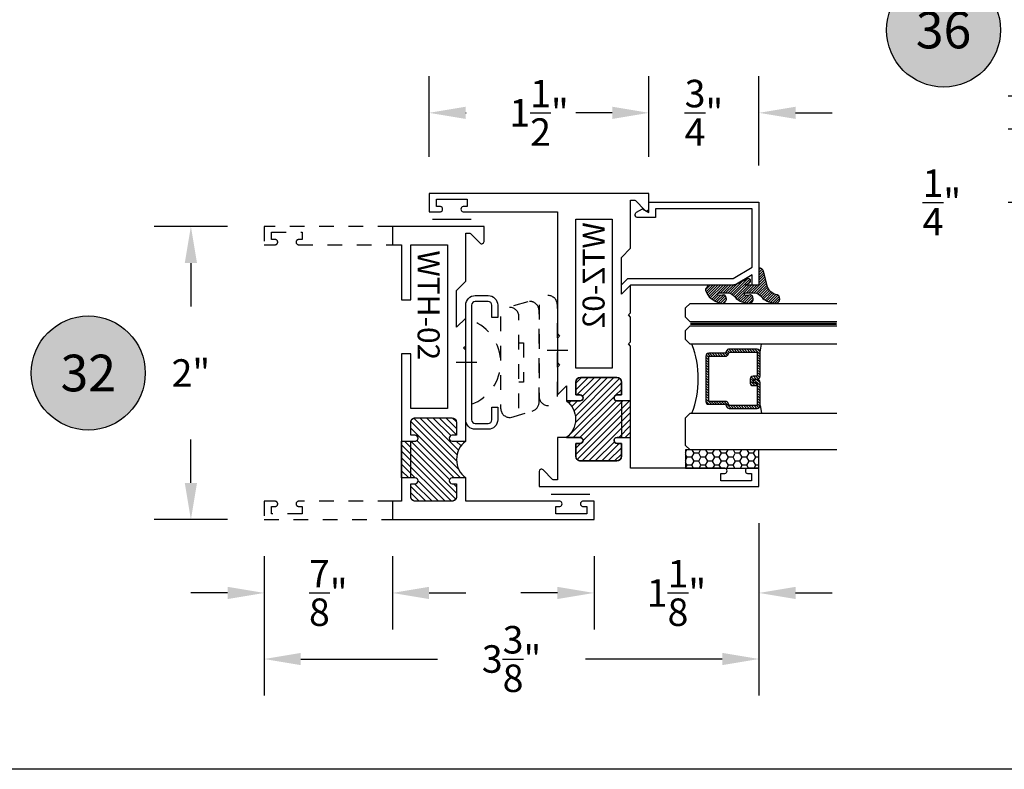
# Model space of a CAD drawing. Units: inches. Extents: x -0.4 to 92, y -43.3 to 43.3.
# Drawn here: x 56.9 to 63.6, y -43.3 to -38.2 of the extents above; entities that cross this region are included whole.
import ezdxf
from ezdxf.enums import TextEntityAlignment as Align

# ---------------------------------------------------------------- set-up
doc = ezdxf.new("R2010")
doc.units = ezdxf.units.IN
doc.header["$LTSCALE"] = 0.5
doc.header["$MEASUREMENT"] = 0
doc.linetypes.add('HIDDEN2', pattern=[0.1875, 0.125, -0.0625])
for name, color, linetype in [('Arcadia-Dim', 4, 'Continuous'), ('Arcadia-Hidden', 1, 'HIDDEN2'), ('Arcadia-Profile', 5, 'Continuous'), ('Arcadia-Shade', 8, 'Continuous'), ('Arcadia-Text', 3, 'Continuous')]:
    doc.layers.add(name, color=color, linetype=linetype)
doc.layers.add('Arcadia-Mview', color=6, linetype='Continuous', plot=False)
doc.styles.get("Standard").update_dxf_attribs({"font": 'ARIALN.TTF'})
doc.dimstyles.get("Standard").update_dxf_attribs({"dimscale": 0, "dimtxt": 0.046875, "dimasz": 0.0625, "dimexe": 0.0625, "dimexo": 0.0625, "dimgap": 0.09, "dimtad": 0, "dimtih": 1, "dimtoh": 1, "dimdec": 4, "dimzin": 0, "dimdsep": 46, "dimlunit": 4, "dimtxsty": 'Standard', "dimcen": 0.046875, "dimadec": 0, "dimazin": 0, "dimtfac": 1, "dimtdec": 4, "dimtofl": 0, "dimtmove": 0, "dimatfit": 3, "dimfxl": 1, "dimtolj": 1, "dimtzin": 0, "dimarcsym": 0})

# ---------------------------------------------------------------- blocks, each defined once
blk = doc.blocks.new('ANDERBERG')
at = {"layer": 'Arcadia-Hidden', "lineweight": -3, "ltscale": 0.75}
for points in [[(0.01564158251188275, -0.4643060377184574), (0.6406415825118827, -0.4643060377184574, 0.9999999999999999), (0.6406415825118845, -0.3393060377184574), (0.01564158251188452, -0.3393060377184574, 0.9999999999999999)], [(0.09664158251188049, -0.7262120739729339), (0.7216415825118787, -0.7262120739729339, 0.9999999999999999), (0.7216415825118787, -0.6012120739729339), (0.09664158251188049, -0.6012120739729339, 0.9999999999999999)]]:
    blk.add_lwpolyline(points, format="xyb", close=True, dxfattribs=at)
blk.add_lwpolyline([(0.7836370037828289, -0.6557863095657934), (0.7409318328910963, -0.5110122435208586, 0.342957756836631), (0.6808477263483379, -0.4643060377184574), (0.05518886069892481, -0.4643060377184574, 0.4901225072910328), (-0.00485196161878676, -0.5417688853026794), (0.03814418868313751, -0.6857190027737685)], format="xyb", dxfattribs=at)
blk.add_lwpolyline([(0.2754480654463478, -0.6012120739729339), (0.2754480654463478, -0.5711825977802887), (0.5428350995774096, -0.5711825977802887), (0.5428350995774096, -0.6012120739729339)], dxfattribs=at)
blk.add_arc((0.4091415825118823, -1.030727089323472), 0.3045150153505384, 20.45534100600338, 159.5446589939966, dxfattribs=at)
at = {"layer": 'Arcadia-Profile', "lineweight": -3}
for p, q in [((0.3281415825118845, -0.2687859233289291), (0.3281415825118845, -0.4098261521079865)), ((0.409141582511884, -0.8877510085224953), (0.409141582511884, -1.028791237301553))]:
    blk.add_line(p, q, dxfattribs=at)
at = {"layer": 'Arcadia-Profile', "lineweight": -3, "ltscale": 0.75}
blk.add_lwpolyline([(0.8001415825118823, -0.7463060377184574, -0.4142135623731018), (0.8651415825118836, -0.8113060377184587), (0.8651415825118871, -0.8993060377184596, -0.414213562373087), (0.8001415825118858, -0.9643060377184574), (0.01814158251188402, -0.9643060377184574, -0.4142135623731007), (-0.04685841748811548, -0.8993060377184561), (-0.0468584174881137, -0.8113060377184551, -0.4142135623730968), (0.0181415825118858, -0.7463060377184574), (0.1031415825118849, -0.7463060377184609), (0.1031415825118849, -0.7863060377184565), (0.01814158251188047, -0.7863060377184565, 0.4142135623730883), (-0.006858417488119883, -0.8113060377184551), (-0.006858417488118107, -0.8993060377184561, 0.4142135623730953), (0.01814158251188225, -0.9243060377184582), (0.8001415825118787, -0.9243060377184582, 0.414213562373086), (0.8251415825118773, -0.8993060377184561), (0.8251415825118773, -0.8113060377184622, 0.4142135623731065), (0.8001415825118787, -0.7863060377184601), (0.7151415825118814, -0.7863060377184565), (0.7151415825118832, -0.7463060377184538)], format="xyb", close=True, dxfattribs=at)
blk = doc.blocks.new('*D220')
at = {"layer": 'Arcadia-Dim', "color": 0, "lineweight": -2, "transparency": 16777216}
for p, q in [((58.33278527199494, -39.61555183364568), (57.83278527199484, -39.61555183364568)), ((58.08278527199484, -39.86555183364568), (58.08278527199484, -40.16141813651063)), ((58.08278527199484, -41.36555183364568), (58.08278527199484, -41.06968553078075)), ((58.33278527199494, -41.61555183364568), (57.83278527199484, -41.61555183364568))]:
    blk.add_line(p, q, dxfattribs=at)
at = {"layer": 'Arcadia-Dim', "color": 0, "lineweight": -3, "transparency": 16777216}
for points in [[(58.04111860532818, -39.86555183364568), (58.12445193866151, -39.86555183364568), (58.08278527199484, -39.61555183364568)], [(58.04111860532818, -41.36555183364568), (58.12445193866151, -41.36555183364568), (58.08278527199484, -41.61555183364568)]]:
    blk.add_solid(points, dxfattribs=at)
at = {"layer": 'Defpoints', "color": 0, "lineweight": -3, "transparency": 16777216}
for p in [(58.58278527199494, -39.61555183364568), (58.08278527199484, -41.61555183364568), (58.58278527199494, -41.61555183364568)]:
    blk.add_point(p, dxfattribs=at)
at = {"layer": 'Arcadia-Dim', "color": 0, "transparency": 16777216, "insert": (58.08278527199485, -40.61555183364568), "char_height": 0.1875, "attachment_point": 5}
blk.add_mtext('\\A1;2"', dxfattribs=at)
blk = doc.blocks.new('Keynote')
at = {"layer": 'Arcadia-Shade', "lineweight": -3}
h = blk.add_hatch(color=256, dxfattribs=at)
h.dxf.hatch_style = 1
edge = h.paths.add_edge_path()
edge.add_arc((0, 0), 0.09720000000000002, 0, 360)
at = {"layer": 'Defpoints', "lineweight": -3}
blk.add_circle((0, 0), 0.09720000000000002, dxfattribs=at)
at = {"layer": 'Arcadia-Text'}
blk.add_attdef('KEYNOTE_BUBBLE', text='', height=0.0625, dxfattribs=at).set_placement((0, 0), align=Align.MIDDLE_CENTER)
blk = doc.blocks.new('*D280')
at = {"layer": 'Arcadia-Dim', "color": 0, "lineweight": -2, "transparency": 16777216}
for p, q in [((61.95778527199471, -41.64055183364555), (61.95778527199471, -42.81611116034038)), ((58.58278527199494, -41.86555183364568), (58.58278527199494, -42.81611116034038)), ((58.83278527199494, -42.56611116034038), (59.76588725016672, -42.56611116034038)), ((61.70778527199471, -42.56611116034038), (60.77468329382292, -42.56611116034038))]:
    blk.add_line(p, q, dxfattribs=at)
at = {"layer": 'Arcadia-Dim', "color": 0, "lineweight": -3, "transparency": 16777216}
for points in [[(58.83278527199494, -42.52444449367372), (58.83278527199494, -42.60777782700705), (58.58278527199494, -42.56611116034038)], [(61.70778527199471, -42.52444449367372), (61.70778527199471, -42.60777782700705), (61.95778527199471, -42.56611116034038)]]:
    blk.add_solid(points, dxfattribs=at)
at = {"layer": 'Defpoints', "color": 0, "lineweight": -3, "transparency": 16777216}
for p in [(61.95778527199471, -41.39055183364555), (58.58278527199494, -41.61555183364568), (61.95778527199471, -42.56611116034038)]:
    blk.add_point(p, dxfattribs=at)
at = {"layer": 'Arcadia-Dim', "color": 0, "transparency": 16777216, "insert": (60.27028527199482, -42.56611116034038), "char_height": 0.1875, "attachment_point": 5}
blk.add_mtext('\\A1;3{\\H1.000000x;\\S3/8;}"', dxfattribs=at)
blk = doc.blocks.new('*D281')
at = {"layer": 'Arcadia-Dim', "color": 0, "lineweight": -2, "transparency": 16777216}
for p, q in [((58.58278527199494, -41.86555183364568), (58.58278527199494, -42.36555183364568)), ((59.45778527199494, -41.86555183364568), (59.45778527199494, -42.36555183364568)), ((58.33278527199494, -42.11555183364568), (58.08278527199494, -42.11555183364568)), ((59.70778527199494, -42.11555183364568), (59.95778527199494, -42.11555183364568))]:
    blk.add_line(p, q, dxfattribs=at)
at = {"layer": 'Arcadia-Dim', "color": 0, "lineweight": -3, "transparency": 16777216}
for points in [[(58.33278527199494, -42.07388516697902), (58.33278527199494, -42.15721850031235), (58.58278527199494, -42.11555183364568)], [(59.70778527199494, -42.07388516697902), (59.70778527199494, -42.15721850031235), (59.45778527199494, -42.11555183364568)]]:
    blk.add_solid(points, dxfattribs=at)
at = {"layer": 'Defpoints', "color": 0, "lineweight": -3, "transparency": 16777216}
for p in [(58.58278527199494, -41.61555183364568), (59.45778527199494, -41.61555183364568), (59.45778527199494, -42.11555183364568)]:
    blk.add_point(p, dxfattribs=at)
at = {"layer": 'Arcadia-Dim', "color": 0, "transparency": 16777216, "insert": (59.02028527199494, -42.11555183364568), "char_height": 0.1875, "attachment_point": 5}
blk.add_mtext('\\A1;{\\H1.000000x;\\S7/8;}"', dxfattribs=at)
blk = doc.blocks.new('*D282')
at = {"layer": 'Arcadia-Dim', "color": 0, "lineweight": -2, "transparency": 16777216}
for p, q in [((61.95778527199471, -41.64055183364555), (61.95778527199471, -42.36555183364568)), ((60.83278527199494, -41.86555183364568), (60.83278527199494, -42.36555183364568)), ((60.58278527199494, -42.11555183364568), (60.33278527199494, -42.11555183364568)), ((62.20778527199471, -42.11555183364568), (62.45778527199471, -42.11555183364568))]:
    blk.add_line(p, q, dxfattribs=at)
at = {"layer": 'Arcadia-Dim', "color": 0, "lineweight": -3, "transparency": 16777216}
for points in [[(60.58278527199494, -42.07388516697902), (60.58278527199494, -42.15721850031235), (60.83278527199494, -42.11555183364568)], [(62.20778527199471, -42.07388516697902), (62.20778527199471, -42.15721850031235), (61.95778527199471, -42.11555183364568)]]:
    blk.add_solid(points, dxfattribs=at)
at = {"layer": 'Defpoints', "color": 0, "lineweight": -3, "transparency": 16777216}
for p in [(61.95778527199471, -41.39055183364555), (60.83278527199494, -41.61555183364568), (61.95778527199471, -42.11555183364568)]:
    blk.add_point(p, dxfattribs=at)
at = {"layer": 'Arcadia-Dim', "color": 0, "transparency": 16777216, "insert": (61.39528527199482, -42.11555183364568), "char_height": 0.1875, "attachment_point": 5}
blk.add_mtext('\\A1;1{\\H1.000000x;\\S1/8;}"', dxfattribs=at)
blk = doc.blocks.new('*D283')
at = {"layer": 'Arcadia-Dim', "color": 0, "lineweight": -2, "transparency": 16777216}
for p, q in [((59.70778527199482, -39.14055183364555), (59.70778527199482, -38.59111116034025)), ((61.20778527199471, -39.14055183364555), (61.20778527199471, -38.59111116034025)), ((59.95778527199482, -38.84111116034025), (59.96016589955275, -38.84111116034025)), ((60.95778527199471, -38.84111116034025), (60.95540464443678, -38.84111116034025))]:
    blk.add_line(p, q, dxfattribs=at)
at = {"layer": 'Arcadia-Dim', "color": 0, "lineweight": -3, "transparency": 16777216}
for points in [[(59.95778527199482, -38.79944449367358), (59.95778527199482, -38.88277782700691), (59.70778527199482, -38.84111116034025)], [(60.95778527199471, -38.79944449367358), (60.95778527199471, -38.88277782700691), (61.20778527199471, -38.84111116034025)]]:
    blk.add_solid(points, dxfattribs=at)
at = {"layer": 'Defpoints', "color": 0, "lineweight": -3, "transparency": 16777216}
for p in [(61.20778527199471, -38.84111116034025), (59.70778527199482, -39.39055183364555), (61.20778527199471, -39.39055183364555)]:
    blk.add_point(p, dxfattribs=at)
at = {"layer": 'Arcadia-Dim', "color": 0, "transparency": 16777216, "insert": (60.45778527199477, -38.84111116034025), "char_height": 0.1875, "attachment_point": 5}
blk.add_mtext('\\A1;1{\\H1.000000x;\\S1/2;}"', dxfattribs=at)
blk = doc.blocks.new('*D284')
at = {"layer": 'Arcadia-Dim', "color": 0, "lineweight": -2, "transparency": 16777216}
for p, q in [((61.20778527199471, -39.14055183364555), (61.20778527199471, -38.59111116034025)), ((61.95778527199471, -39.20105394320696), (61.95778527199471, -38.59111116034025)), ((60.95778527199471, -38.84111116034025), (60.70778527199471, -38.84111116034025)), ((62.20778527199471, -38.84111116034025), (62.45778527199471, -38.84111116034025))]:
    blk.add_line(p, q, dxfattribs=at)
at = {"layer": 'Arcadia-Dim', "color": 0, "lineweight": -3, "transparency": 16777216}
for points in [[(60.95778527199471, -38.79944449367358), (60.95778527199471, -38.88277782700691), (61.20778527199471, -38.84111116034025)], [(62.20778527199471, -38.79944449367358), (62.20778527199471, -38.88277782700691), (61.95778527199471, -38.84111116034025)]]:
    blk.add_solid(points, dxfattribs=at)
at = {"layer": 'Defpoints', "color": 0, "lineweight": -3, "transparency": 16777216}
for p in [(61.95778527199471, -38.84111116034025), (61.20778527199471, -39.39055183364555), (61.95778527199471, -39.45105394320696)]:
    blk.add_point(p, dxfattribs=at)
at = {"layer": 'Arcadia-Dim', "color": 0, "transparency": 16777216, "insert": (61.58278527199471, -38.84111116034025), "char_height": 0.1875, "attachment_point": 5}
blk.add_mtext('\\A1;{\\H1.000000x;\\S3/4;}"', dxfattribs=at)
blk = doc.blocks.new('*D301')
at = {"layer": 'Arcadia-Dim', "color": 0, "lineweight": -2, "transparency": 16777216}
for p, q in [((63.9073118164814, -38.47719341748223), (63.9073118164814, -38.22719341748223)), ((64.27243475139929, -38.72719341748223), (63.6573118164814, -38.72719341748223)), ((65.46981181648138, -38.95219341748236), (63.6573118164814, -38.95219341748236)), ((63.9073118164814, -39.20219341748236), (63.9073118164814, -39.45219341748237)), ((63.9073118164814, -39.45219341748237), (63.6573118164814, -39.45219341748237))]:
    blk.add_line(p, q, dxfattribs=at)
at = {"layer": 'Arcadia-Dim', "color": 0, "lineweight": -3, "transparency": 16777216}
for points in [[(63.86564514981473, -38.47719341748223), (63.94897848314806, -38.47719341748223), (63.9073118164814, -38.72719341748223)], [(63.86564514981473, -39.20219341748236), (63.94897848314806, -39.20219341748236), (63.9073118164814, -38.95219341748236)]]:
    blk.add_solid(points, dxfattribs=at)
at = {"layer": 'Defpoints', "color": 0, "lineweight": -3, "transparency": 16777216}
for p in [(64.52243475139929, -38.72719341748223), (63.9073118164814, -38.95219341748236), (65.71981181648138, -38.95219341748236)]:
    blk.add_point(p, dxfattribs=at)
at = {"layer": 'Arcadia-Dim', "color": 0, "transparency": 16777216, "insert": (63.20573610024675, -39.45219341748236), "char_height": 0.1875, "attachment_point": 5}
blk.add_mtext('\\A1;{\\H1.000000x;\\S1/4;}"', dxfattribs=at)
blk = doc.blocks.new('*U192')
at = {"layer": 'Arcadia-Shade'}
h = blk.add_hatch(dxfattribs=at)
h.set_pattern_fill('HONEY', color=256, scale=0.25)
h.set_pattern_definition([(0, (0, 0), (0.046875, 0.02706329386826371), [0.03125, -0.0625]), (120, (0, 0), (-0.04687499999999999, 0.02706329386826371), [0.03125, -0.06249999999999999]), (59.99999999999999, (0, 0), (1.040834085586084e-17, 0.05412658773652742), [-0.0625, 0.03125])])
h.paths.add_polyline_path([(-0.5, 0.1249999999999999), (0, 0.1249999999999999), (0, 0), (-0.5, 0)])
at = {"layer": 'Arcadia-Profile', "lineweight": -3}
blk.add_lwpolyline([(-0.5, 0.1249999999999999), (0, 0.1249999999999999), (0, 0), (-0.5, 0)], close=True, dxfattribs=at)
blk = doc.blocks.new('Window-Gasket-E260')
at = {"layer": 'Arcadia-Shade', "lineweight": -3}
h = blk.add_hatch(dxfattribs=at)
h.set_pattern_fill('ANSI31', color=256, scale=0.1, style=0)
h.set_pattern_definition([(135, (123.9620461361176, -543.8713998305384), (0.008838834764831844, 0.008838834764831846), [])])
edge = h.paths.add_edge_path()
edge.add_ellipse((0.003916380464602298, 0.07121675727648835), major_axis=(0.089435424491799, 0.08943542449179899), ratio=0.9999999999999941, start_angle=88.41641669307376, end_angle=129.22499599983)
edge.add_ellipse((-0.09399999999999409, 0.07047747163005624), major_axis=(-0.02192031021678198, 0.02192031021678198), ratio=0.9999999999999944, start_angle=19.25355931287138, end_angle=199.2535593128714)
edge.add_ellipse((0.008900311470881661, 0.08468795025987674), major_axis=(0.05651400785252312, 0.05651400785252314), ratio=0.999999999999989, start_angle=126.8047647294687, end_angle=155.2606034698105, ccw=False)
edge.add_ellipse((-0.06359198628177865, 0.088580717271725), major_axis=(0.007071067811848989, 0.007071067811848989), ratio=0.999999999999991, start_angle=315.00000000000483, end_angle=446.4098895020659, ccw=False)
edge.add_line((-0.05359198628178774, 0.088580717271725), (-0.05359198628178774, 0.03250563132610296))
edge.add_ellipse((-0.11359198628179, 0.03250563132610296), major_axis=(0.04242640687119343, 0.04242640687119344), ratio=0.9999999999999898, start_angle=255.64015066985792, end_angle=315.0000000000005, ccw=False)
edge.add_ellipse((0.003916380464545455, -0.110990309407498), major_axis=(-0.0894354244917967, 0.08943542449179671), ratio=0.9999999999999971, start_angle=-1.583583306924492, end_angle=39.2249959998321)
edge.add_ellipse((-0.09399999999999409, -0.1117295950539301), major_axis=(-0.02192031021678198, 0.02192031021678198), ratio=0.9999999999999944, start_angle=19.25355931287138, end_angle=199.2535593128714)
edge.add_ellipse((0.0129563364267824, -0.1339614757125673), major_axis=(0.0562280606484618, 0.0562280606484618), ratio=0.9999999999999994, start_angle=56.49584510020247, end_angle=128.6710708810821, ccw=False)
edge.add_line((-0.002891449170135729, -0.05603819741736515), (0.09370113345880782, -0.03015629290712241))
edge.add_ellipse((0.08562077912762334, 0), major_axis=(0.0220759385759961, 0.0220759385759961), ratio=0.9999999999999886, start_angle=239.9999999999884, end_angle=315.0000000001497)
edge.add_line((0.1168408708638822, 0), (-5.684341886080801e-14, 0))
edge.add_line((0, 0), (0, 0.09444471235235596))
edge.add_line((0, 0.09444471235246965), (0.01476350841343788, 0.06494615020437777))
edge.add_ellipse((0.02862445475420827, 0.07188330859503367), major_axis=(-0.01096015510839035, 0.01096015510839035), ratio=0.9999999999999858, start_angle=71.58715419955924, end_angle=251.5871541995593)
edge.add_line((0.04248540109500709, 0.07882046698591694), (0.006344723842175881, 0.1510321651920776))
edge.add_ellipse((0.06000000000000227, 0.1778856815433301), major_axis=(0.04242640687119079, 0.04242640687119081), ratio=0.9999999999998899, start_angle=152.9815197749773, end_angle=161.5871541995423, ccw=False)
edge.add_line((0.002930631755816648, 0.1593630681149989), (2.842170943040401e-14, 0.1644390712143604))
edge.add_line((0, 0.1644390712144741), (0, 0.340823766994049))
edge.add_ellipse((-0.009999999999990905, 0.3408237669939354), major_axis=(-0.007071067811867459, 0.007071067811867459), ratio=0.9999999999999072, start_angle=225.0000000000077, end_angle=283.3691089052015)
edge.add_line((-0.004755549605135911, 0.3493382100207327), (-0.02829394225324222, 0.3638366255048595))
edge.add_ellipse((-0.03353839264809721, 0.3553221824781758), major_axis=(-0.007071067811875232, 0.007071067811875232), ratio=0.9999999999998824, start_angle=-76.6308910947631, end_angle=-30.09638454216811)
edge.add_ellipse((0.009899464550073844, 0.2383683281350386), major_axis=(-0.0952598567030983, 0.09525985670309832), ratio=0.9999999999999891, start_angle=-25.03004956452354, end_angle=33.09873595015006)
edge.add_ellipse((-0.09399999999999409, 0.2526845383140426), major_axis=(-0.02192031021678198, 0.02192031021678198), ratio=0.9999999999999944, start_angle=19.25355931287138, end_angle=199.2535593128714)
edge.add_ellipse((0.008900311470995348, 0.2668950169438631), major_axis=(-0.05651400785261475, 0.05651400785261475), ratio=0.9999999999999856, start_angle=36.80476472951352, end_angle=65.26060346983718, ccw=False)
edge.add_ellipse((-0.06359198628177865, 0.2707877839557113), major_axis=(-0.007071067811865291, 0.007071067811865291), ratio=0.9999999999999905, start_angle=224.9999999999901, end_angle=356.409889501993, ccw=False)
edge.add_line((-0.05359198628178774, 0.2707877839557113), (-0.05359198628178774, 0.2147126980100893))
edge.add_ellipse((-0.11359198628179, 0.2147126980100893), major_axis=(-0.04242640687119445, 0.04242640687119444), ratio=0.9999999999999858, start_angle=165.6401506698622, end_angle=225.0000000000021, ccw=False)
at = {"layer": 'Arcadia-Profile', "lineweight": -3}
blk.add_lwpolyline([(0.04248540109500709, 0.07882046698591694), (0.006344723842175881, 0.1510321651919639, -0.1165315726498103), (0, 0.1778856815433301), (0, 0.3408237669939354, 0.2603365611747245), (-0.004755549605135911, 0.3493382100207327), (-0.02829394225324222, 0.3638366255047458, 0.205882219026353), (-0.0361103303737309, 0.3649857809971309, 0.2592171881551533), (-0.1219224820083582, 0.2661506067265691, 0.9999999999999999), (-0.06607751799168682, 0.2392184699012887, -0.1248040142998426), (-0.07020639956101604, 0.2782877530871701, -0.6457529643032381), (-0.05359198628178774, 0.2707877839557113), (-0.05359198628178774, 0.2147126980100893, -0.264957697751082), (-0.08301331835241399, 0.1630895920625335, 0.1799670457333808), (-0.1219224820083582, 0.08394354004281013, 0.9999999999999999), (-0.06607751799168682, 0.05701140321730236, -0.1248040142999279), (-0.0702063995609592, 0.09608068640318379, -0.6457529643032759), (-0.05359198628178774, 0.088580717271725), (-0.05359198628178774, 0.03250563132610296, -0.264957697751082), (-0.08301331835241399, -0.01911747462122548, 0.1799670457333852), (-0.1219224820083582, -0.09826352664117621, 0.9999999999999999), (-0.06607751799168682, -0.1251956634664566, -0.3257651905948838), (-0.002891449170135729, -0.05603819741736515), (0.09370113345886466, -0.03015629290712241, 0.339454258863373), (0.1168408708638822, 0), (0, 0), (0, 0.09444471235246965), (0.01476350841340945, 0.06494615020437777, 0.9999999999999999)], format="xyb", close=True, dxfattribs=at)
blk = doc.blocks.new('WZT-02')
at = {"layer": 'Arcadia-Shade', "lineweight": -3}
h = blk.add_hatch(dxfattribs=at)
h.set_pattern_fill('ANSI31', color=256, scale=0.25)
h.set_pattern_definition([(45, (15.15907583526611, -22.15306614646714), (-0.02209708691207961, 0.02209708691207961), [])])
edge = h.paths.add_edge_path()
edge.add_arc((-0.3349999999988897, -15.62474999976027), 15.6252499997603, 89.54163620848882, 90.45836379151933)
edge.add_line((-0.4600000000000062, 1.77635683940025e-14), (-0.4599999999999866, 0.0930000000000284))
edge.add_arc((-0.4799999999999898, 0.09300000000003195), 0.02000000000000313, 359.9999999999898, 539.9999999999899)
edge.add_line((-0.4999999999999929, 0.0930000000000355), (-0.5, 0.06300000000003081))
edge.add_line((-0.5, 0.06300000000003081), (-0.5879999999999939, 0.06300000000003081))
edge.add_arc((-0.5879999999999939, 0.09500000000002728), 0.03199999999999648, 180, 270, ccw=False)
edge.add_line((-0.6199999999999903, 0.09500000000002728), (-0.6199999999999903, 0.3430000000000391))
edge.add_arc((-0.5879999999999939, 0.3430000000000391), 0.03199999999999648, 89.99999999999687, 180, ccw=False)
edge.add_line((-0.5879999999999921, 0.3750000000000355), (-0.4999999999999858, 0.3750000000000355))
edge.add_line((-0.4999999999999858, 0.3750000000000355), (-0.4999999999999858, 0.3450000000000344))
edge.add_arc((-0.4799999999999898, 0.3450000000000344), 0.01999999999999602, 180, 360)
edge.add_line((-0.4599999999999937, 0.3450000000000344), (-0.4599999999999937, 0.4380000000000308))
edge.add_arc((-0.3349999999999937, 0.5317500000000308), 0.15625, 216.869897645844, 323.130102354156)
edge.add_line((-0.2099999999999937, 0.4380000000000308), (-0.2099999999999937, 0.3450000000000344))
edge.add_arc((-0.1899999999999942, 0.3450000000000344), 0.01999999999999957, 180, 360)
edge.add_line((-0.1699999999999946, 0.3450000000000344), (-0.1699999999999946, 0.3750000000000355))
edge.add_line((-0.1699999999999946, 0.3750000000000355), (-0.08199999999999719, 0.3750000000000391))
edge.add_arc((-0.08199999999999719, 0.3430000000000391), 0.03200000000000003, -6.423306331271306e-12, 90, ccw=False)
edge.add_line((-0.04999999999999716, 0.3430000000000355), (-0.04999999999999538, 0.09500000000002728))
edge.add_arc((-0.08199999999999896, 0.09500000000003084), 0.03200000000000358, 270, 359.99999999999363, ccw=False)
edge.add_line((-0.08199999999999896, 0.06300000000002726), (-0.1699999999999946, 0.06300000000003081))
edge.add_line((-0.1699999999999946, 0.06300000000003081), (-0.1700000000000017, 0.09300000000003905))
edge.add_arc((-0.1899999999999977, 0.09300000000003905), 0.01999999999999602, 0, 180.0000000000102)
edge.add_line((-0.2099999999999937, 0.0930000000000355), (-0.2099999999999937, 3.552713678800501e-14))
at = {"layer": 'Arcadia-Profile'}
blk.add_lwpolyline([(-0.7190000000000083, 0.5000000000000213), (-0.7040000000000077, 0.4850000000000279), (-0.688999999999993, 0.5000000000000284), (-0.5, 0.5000000000000355), (-0.5619999999999976, 0.4380000000000379), (-0.4599999999999937, 0.4380000000000379), (-0.460000000000008, 0.3450000000000344, -0.9999999999999999), (-0.5, 0.3450000000000344), (-0.5, 0.3750000000000355), (-0.5879999999999939, 0.3750000000000355, 0.41421356237303), (-0.6199999999999903, 0.3430000000000319), (-0.6199999999999903, 0.09500000000002728, 0.4142135623730624), (-0.5879999999999939, 0.06300000000003081), (-0.5, 0.06300000000003081), (-0.4999999999999858, 0.09300000000003195, -1.000000000000089), (-0.4599999999999937, 0.09300000000003195), (-0.4599999999999937, 0.06300000000003081), (-0.2099999999999937, 0.06300000000003081), (-0.2099999999999937, 0.09300000000003195, -1.000000000000089), (-0.1700000000000017, 0.09300000000003195), (-0.1699999999999875, 0.06300000000003081), (-0.08199999999999363, 0.06300000000003081, 0.4142135623731276), (-0.04999999999999716, 0.09500000000002728), (-0.04999999999999716, 0.3430000000000319, 0.414213562373095), (-0.08199999999999363, 0.3750000000000355), (-0.1700000000000017, 0.3750000000000355), (-0.1700000000000017, 0.3450000000000344, -0.9999999999999999), (-0.2099999999999937, 0.3450000000000344), (-0.2099999999999937, 0.5), (0.07923044737830409, 0.5000000000000071), (0.07923044737830409, 0.5250000000000057, 0.1989123673798267), (0.07630151519016337, 0.5320710678118701), (0.01068629150101685, 0.5976862915010202, -0.668178637919242), (0.02200000000000557, 0.6250000000000071), (0.1249999999999964, 0.6250000000000071), (0.1249999999999964, -0.8749999999999858), (0, -0.8749999999999858), (0, -0.7974999999999852, -0.8571428571429902), (0.03499999999999659, -0.7974999999999852), (0.03499999999999659, -0.8249999999999886), (0.0849999999999973, -0.8249999999999886), (0.0849999999999973, -0.6149999999999878), (0.03499999999999659, -0.6149999999999878), (0.0350000000000108, -0.6424999999999841, -0.8571428571429902), (0, -0.6424999999999841), (0, 0), (-0.8329999999999984, 1.4210854715202e-14), (-0.847999999999999, 0.01500000000001478), (-0.8629999999999995, 1.4210854715202e-14), (-1.031000000000006, 1.4210854715202e-14), (-1.046000000000006, 0.01500000000001478), (-1.061000000000007, 1.4210854715202e-14), (-1.25, 2.131628207280301e-14), (-1.188000000000002, 0.06200000000001182), (-1.438500000000005, 0.06200000000001182), (-1.500500000000002, 2.842170943040401e-14), (-1.829230447378308, 2.842170943040401e-14), (-1.829230447378308, -0.02499999999997726, 0.1989123673798268), (-1.826301515190167, -0.03207106781184166), (-1.760686291501017, -0.09768629150099173, -0.6681786379195729), (-1.772000000000006, -0.1249999999999787), (-1.875, -0.1249999999999716), (-1.875, 1.375000000000014), (-1.75, 1.375000000000014), (-1.75, 1.297500000000014, -0.8571428571428182), (-1.785000000000011, 1.297500000000014), (-1.785000000000011, 1.325000000000017), (-1.835000000000008, 1.325000000000017), (-1.835000000000008, 1.115000000000023), (-1.785000000000011, 1.115000000000023), (-1.785000000000011, 1.142500000000013, -0.8571428571428182), (-1.750000000000014, 1.142500000000013), (-1.75, 0.5000000000000213), (-0.9170000000000016, 0.5000000000000213), (-0.902000000000001, 0.4850000000000279), (-0.8870000000000005, 0.5000000000000284)], format="xyb", close=True, dxfattribs=at)
at = {"layer": 'Arcadia-Profile', "lineweight": -3}
blk.add_lwpolyline([(-0.2099999999999937, 3.552713678800501e-14, 0.004000000000061562), (-0.4600000000000062, 1.77635683940025e-14), (-0.4599999999999866, 0.0930000000000284, 0.9999999999999999), (-0.4999999999999929, 0.0930000000000355), (-0.5, 0.06300000000003081), (-0.5879999999999939, 0.06300000000003081, -0.414213562373095), (-0.6199999999999903, 0.09500000000002728), (-0.6199999999999903, 0.3430000000000391, -0.4142135623731113), (-0.5879999999999921, 0.3750000000000355), (-0.4999999999999858, 0.3750000000000355), (-0.4999999999999858, 0.3450000000000344, 0.9999999999999999), (-0.4599999999999937, 0.3450000000000344), (-0.4599999999999937, 0.4380000000000308, 0.5), (-0.2099999999999937, 0.4380000000000308), (-0.2099999999999937, 0.3450000000000344, 0.9999999999999999), (-0.1699999999999946, 0.3450000000000344), (-0.1699999999999946, 0.3750000000000355), (-0.08199999999999719, 0.3750000000000391, -0.4142135623731276), (-0.04999999999999716, 0.3430000000000355), (-0.04999999999999538, 0.09500000000002728, -0.4142135623730625), (-0.08199999999999896, 0.06300000000002726), (-0.1699999999999946, 0.06300000000003081), (-0.1700000000000017, 0.09300000000003905, 1.000000000000089), (-0.2099999999999937, 0.0930000000000355)], format="xyb", close=True, dxfattribs=at)
at = {"layer": 'Arcadia-Profile'}
blk.add_lwpolyline([(-1.700000000000003, 0.3750000000000213), (-1.700000000000003, 0.1250000000000213), (-0.681999999999988, 0.1250000000000284), (-0.681999999999988, 0.3750000000000284)], close=True, dxfattribs=at)
at = {"layer": 'Defpoints'}
blk.add_text('WTZ-02', height=0.15, dxfattribs=at).set_placement((-1.678374970442182, 0.177984717368922))
blk = doc.blocks.new('WTH-02')
at = {"layer": 'Arcadia-Shade', "lineweight": -3}
h = blk.add_hatch(dxfattribs=at)
h.set_pattern_fill('ANSI31', color=256, scale=0.25)
h.set_pattern_definition([(45, (15.20907583526611, -22.59106614646717), (-0.02209708691207961, 0.02209708691207961), [])])
edge = h.paths.add_edge_path()
edge.add_arc((-0.2849999999988926, -16.0627499997603), 15.6252499997603, 89.54163620848882, 90.45836379151933)
edge.add_line((-0.410000000000009, -0.438000000000013), (-0.4099999999999895, -0.3450000000000024))
edge.add_arc((-0.4299999999999926, -0.3449999999999989), 0.02000000000000313, 359.9999999999898, 539.9999999999899)
edge.add_line((-0.4499999999999957, -0.3449999999999953), (-0.4500000000000028, -0.375))
edge.add_line((-0.4500000000000028, -0.375), (-0.5379999999999967, -0.375))
edge.add_arc((-0.5379999999999967, -0.3430000000000035), 0.03199999999999648, 180, 270, ccw=False)
edge.add_line((-0.5699999999999932, -0.3430000000000035), (-0.5699999999999932, -0.09499999999999176))
edge.add_arc((-0.5379999999999967, -0.09499999999999176), 0.03199999999999648, 89.99999999999687, 180, ccw=False)
edge.add_line((-0.5379999999999949, -0.06299999999999528), (-0.4499999999999886, -0.06299999999999528))
edge.add_line((-0.4499999999999886, -0.06299999999999528), (-0.4499999999999886, -0.09299999999999642))
edge.add_arc((-0.4299999999999926, -0.09299999999999642), 0.01999999999999602, 180, 360)
edge.add_line((-0.4099999999999966, -0.09299999999999642), (-0.4099999999999966, 0))
edge.add_arc((-0.2849999999999966, 0.09375), 0.15625, 216.869897645844, 323.130102354156)
edge.add_line((-0.1599999999999966, 0), (-0.1599999999999966, -0.09299999999999642))
edge.add_arc((-0.139999999999997, -0.09299999999999642), 0.01999999999999957, 180, 360)
edge.add_line((-0.1199999999999974, -0.09299999999999642), (-0.1199999999999974, -0.06299999999999528))
edge.add_line((-0.1199999999999974, -0.06299999999999528), (-0.03200000000000003, -0.06299999999999173))
edge.add_arc((-0.03200000000000003, -0.09499999999999176), 0.03200000000000003, -6.423306331271306e-12, 90, ccw=False)
edge.add_line((0, -0.09499999999999531), (1.77635683940025e-15, -0.3430000000000035))
edge.add_arc((-0.0320000000000018, -0.343), 0.03200000000000358, 270, 359.99999999999363, ccw=False)
edge.add_line((-0.0320000000000018, -0.3750000000000036), (-0.1199999999999974, -0.375))
edge.add_line((-0.1199999999999974, -0.375), (-0.1200000000000045, -0.3449999999999918))
edge.add_arc((-0.1400000000000006, -0.3449999999999918), 0.01999999999999602, 0, 180.0000000000102)
edge.add_line((-0.1599999999999966, -0.3449999999999953), (-0.1599999999999966, -0.4379999999999953))
at = {"layer": 'Arcadia-Profile'}
blk.add_lwpolyline([(-0.1200000000000045, -0.3449999999999989, 0.9999999999999999), (-0.1599999999999966, -0.3449999999999989), (-0.1600000000000037, -0.375), (-0.4099999999999966, -0.375), (-0.4099999999999895, -0.3449999999999989, 0.9999999999999999), (-0.4499999999999957, -0.3449999999999989), (-0.4500000000000028, -0.375), (-0.5379999999999967, -0.375, -0.4142135623731601), (-0.5699999999999932, -0.3429999999999964), (-0.5699999999999932, -0.09499999999999886, -0.414213562373095), (-0.5379999999999967, -0.06299999999999528), (-0.4499999999999886, -0.06299999999999528), (-0.4499999999999886, -0.09299999999999642, 0.9999999999999999), (-0.4099999999999966, -0.09299999999999642), (-0.4099999999999966, 0), (-1.030999999999999, 0), (-1.045999999999999, -0.01500000000000057), (-1.061, 0), (-1.25, -7.105427357601002e-15), (-1.188000000000002, -0.06199999999999761), (-1.438500000000005, -0.06199999999999761), (-1.500499999999995, -1.4210854715202e-14), (-1.829230447378308, -1.4210854715202e-14), (-1.829230447378308, 0.02499999999999147, -0.1989123673799192), (-1.826301515190167, 0.03207106781185587), (-1.760686291501017, 0.09768629150100594, 0.6681786379191853), (-1.772000000000006, 0.1249999999999858), (-1.875, 0.1249999999999858), (-1.875, -0.4999999999999929), (-1.75, -0.5), (-1.75, -0.4375000000000071), (-1.375, -0.4375000000000071), (-1.375, -0.3750000000000071), (-1.75, -0.3750000000000071), (-1.75, -0.1250000000000142), (-0.6319999999999908, -0.125), (-0.6319999999999908, -0.375), (-1.006524626023591, -0.375), (-1.006524626023591, -0.4375), (0, -0.4374999999999929), (0, -0.5), (0.125, -0.4999999999999858), (0.125, 0.875), (0, 0.875), (0, 0.7974999999999994, 0.8571428571429637), (0.03499999999999659, 0.7974999999999994), (0.03500000000000369, 0.8250000000000028), (0.08500000000000085, 0.8250000000000028), (0.08500000000000085, 0.615000000000002), (0.03500000000000369, 0.615000000000002), (0.0350000000000108, 0.6424999999999983, 0.8571428571429637), (1.4210854715202e-14, 0.6424999999999983), (0, 0), (-0.1599999999999966, 0), (-0.1599999999999966, -0.09299999999999642, 0.9999999999999999), (-0.1199999999999974, -0.09299999999999642), (-0.1199999999999974, -0.06299999999999528), (-0.03199999999999648, -0.06299999999999528, -0.41421356237303), (0, -0.09499999999999886), (0, -0.3429999999999964, -0.4142135623731601), (-0.03199999999999648, -0.375), (-0.1199999999999974, -0.375)], format="xyb", close=True, dxfattribs=at)
at = {"layer": 'Arcadia-Profile', "lineweight": -3}
blk.add_lwpolyline([(-0.1599999999999966, -0.4379999999999953, 0.004000000000061562), (-0.410000000000009, -0.438000000000013), (-0.4099999999999895, -0.3450000000000024, 0.9999999999999999), (-0.4499999999999957, -0.3449999999999953), (-0.4500000000000028, -0.375), (-0.5379999999999967, -0.375, -0.414213562373095), (-0.5699999999999932, -0.3430000000000035), (-0.5699999999999932, -0.09499999999999176, -0.4142135623731113), (-0.5379999999999949, -0.06299999999999528), (-0.4499999999999886, -0.06299999999999528), (-0.4499999999999886, -0.09299999999999642, 0.9999999999999999), (-0.4099999999999966, -0.09299999999999642), (-0.4099999999999966, 0, 0.5), (-0.1599999999999966, 0), (-0.1599999999999966, -0.09299999999999642, 0.9999999999999999), (-0.1199999999999974, -0.09299999999999642), (-0.1199999999999974, -0.06299999999999528), (-0.03200000000000003, -0.06299999999999173, -0.4142135623731276), (0, -0.09499999999999531), (1.77635683940025e-15, -0.3430000000000035, -0.4142135623730625), (-0.0320000000000018, -0.3750000000000036), (-0.1199999999999974, -0.375), (-0.1200000000000045, -0.3449999999999918, 1.000000000000089), (-0.1599999999999966, -0.3449999999999953)], format="xyb", close=True, dxfattribs=at)
at = {"layer": 'Defpoints'}
blk.add_text('WTH-02', height=0.15, dxfattribs=at).set_placement((-1.711338101102257, -0.3283587511302599))
blk = doc.blocks.new('*U413')
at = {"layer": 'Arcadia-Shade', "lineweight": -3}
h = blk.add_hatch(dxfattribs=at)
h.set_pattern_fill('ANSI31', color=256, scale=0.1, angle=270, style=0)
h.set_pattern_definition([(315, (-10.78198459683648, 12.97206801662648), (0.008838834764831847, 0.008838834764831842), [])])
edge = h.paths.add_edge_path()
edge.add_line((0.4401055602783686, -0.01703482333616035), (0.4401055602783686, -0.04101656066993042))
edge.add_arc((0.4597905602784348, -0.04101656066990234), 0.01968500000006623, 180.0000000000817, 270.0000000000837)
edge.add_line((0.4597905602784635, -0.06070156066996857), (0.4847670993581801, -0.06070156066996857))
edge.add_line((0.4847670993581801, -0.06070156066996857), (0.4847670993581801, -0.04101656066993042))
edge.add_line((0.4847670993581801, -0.04101656066993042), (0.4597905602784635, -0.04101656066993042))
edge.add_line((0.4597905602784635, -0.04101656066993042), (0.4597905602784635, -0.01703482333616035))
edge.add_line((0.4597905602784635, -0.01703482333616035), (0.4878719006697452, -0.01703482333616035))
edge.add_arc((0.487871900669802, 0.00265017666387779), 0.01968500000003814, 269.9999999998346, 359.9999999998346)
edge.add_line((0.5075569006698402, 0.002650176663820947), (0.5075569006698402, 0.1676088704928991))
edge.add_arc((0.4878719006697736, 0.1676088704928707), 0.01968500000006657, 8.272512049295473e-11, 90.00000000008272)
edge.add_line((0.4878719006697452, 0.1872938704929372), (0.2973814112152127, 0.1872938704929372))
edge.add_arc((0.2973814112152429, 0.167608870492969), 0.01968499999996826, 90.00000000008805, 155.4529343160534)
edge.add_line((0.2794755353408505, 0.1757868185344766), (0.2721936913334844, 0.1598429907832331))
edge.add_line((0.2721936913334844, 0.1598429907832331), (0.1572747926375655, 0.1598429907832331))
edge.add_arc((0.1572747926375655, 0.1401579907832518), 0.0196849999999813, 90, 180)
edge.add_line((0.1375897926375842, 0.1401579907832518), (0.137589792637641, -0.1689059907832013))
edge.add_arc((0.1572747926376223, -0.1689059907832013), 0.0196849999999813, 180, 270)
edge.add_line((0.1572747926376223, -0.1885909907831826), (0.2721936913335412, -0.1885909907831826))
edge.add_line((0.2721936913335412, -0.1885909907831826), (0.2794755353409073, -0.2045348185343694))
edge.add_arc((0.2973814112152998, -0.1963568704928617), 0.01968499999996829, 204.5470656839466, 269.9999999999118)
edge.add_line((0.2973814112152695, -0.21604187049283), (0.487871900669802, -0.21604187049283))
edge.add_arc((0.4878719006698017, -0.1963568704928483), 0.01968499999998163, 270.000000000001, 359.9999999999991)
edge.add_line((0.5075569006697833, -0.1963568704928487), (0.5075569006698402, -0.03869533475400955))
edge.add_arc((0.4878719006697736, -0.03869533475403797), 0.01968500000006657, 8.272512049295473e-11, 90.00000000008272)
edge.add_line((0.4878719006697452, -0.0190103347539714), (0.4637063736086589, -0.0190103347539714))
edge.add_line((0.4637063736086589, -0.0190103347539714), (0.4637063736086589, -0.03869533475400955))
edge.add_line((0.4637063736086589, -0.03869533475400955), (0.4878719006697452, -0.03869533475400955))
edge.add_line((0.4878719006697452, -0.03869533475400955), (0.487871900669802, -0.1963568704928487))
edge.add_line((0.487871900669802, -0.1963568704928487), (0.2973814112152695, -0.1963568704928487))
edge.add_line((0.2973814112152695, -0.1963568704928487), (0.2900995672079034, -0.1804130427416619))
edge.add_arc((0.2721936913335093, -0.1885909907831721), 0.01968499999997072, 24.54706568395124, 89.99999999990726)
edge.add_line((0.2721936913335412, -0.1689059907832013), (0.1572747926376223, -0.1689059907832013))
edge.add_line((0.1572747926376223, -0.1689059907832013), (0.1572747926375655, 0.1401579907832518))
edge.add_line((0.1572747926375655, 0.1401579907832518), (0.2721936913334844, 0.1401579907832518))
edge.add_arc((0.2721936913334537, 0.1598429907832206), 0.01968499999996881, 270.0000000000891, 335.4529343160523)
edge.add_line((0.2900995672078466, 0.1516650427417123), (0.2973814112152127, 0.1676088704928991))
edge.add_line((0.2973814112152127, 0.1676088704928991), (0.4878719006697452, 0.1676088704928991))
edge.add_line((0.4878719006697452, 0.1676088704928991), (0.4878719006697452, 0.002650176663820947))
edge.add_line((0.4878719006697452, 0.002650176663820947), (0.4597905602784635, 0.002650176663820947))
edge.add_arc((0.4597905602784067, -0.01703482333621721), 0.01968500000003816, 89.99999999983456, 179.9999999998345)
at = {"layer": 'Arcadia-Hidden', "const_width": 0.015625}
blk.add_lwpolyline([(0.03125, 0.3606249954928704), (1.031250000000057, 0.3606249954928686)], dxfattribs=at)
at = {"layer": 'Arcadia-Profile'}
for p, q in [((0.5075569006698402, 0.1676083704929003), (0.5169320521637815, 0.2212499954929119)), ((0.507556900669897, -0.1963568704928487), (0.5169320521638383, -0.2499984954928602)), ((0.2815154023858213, -0.2080088655504535), (0.2857294161576647, -0.2122228793222969))]:
    blk.add_line(p, q, dxfattribs=at)
for points in [[(1.031250000000057, 0.3749999954929142), (0.03125, 0.3749999954929142), (0, 0.4062499954929142), (5.684341886080801e-14, 0.4687499954929142), (0.03125000000005684, 0.4999999954929142), (1.031250000000057, 0.4999999954929142)], [(1.031250000000057, 0.2212499954928551), (0.03124999999994316, 0.2212499954928551), (-5.684341886080801e-14, 0.2524999954928551), (0, 0.3149999954928551), (0.03125, 0.3462499954928551), (1.031250000000057, 0.3462499954928551)], [(1.031250000000057, -0.4999999954929133), (0.03125, -0.4999999954929133), (0, -0.4687499954929133), (0, -0.2812499954929133), (0.03125, -0.2499999954929133), (1.031250000000057, -0.2499999954929133)]]:
    blk.add_lwpolyline(points, dxfattribs=at)
blk.add_lwpolyline([(0.4401055602783686, -0.01703482333616035), (0.4401055602783686, -0.04101656066993042, 0.4142135623731049), (0.4597905602784635, -0.06070156066996857), (0.4847670993581801, -0.06070156066996857), (0.4847670993581801, -0.04101656066993042), (0.4597905602784635, -0.04101656066993042), (0.4597905602784635, -0.01703482333616035), (0.4878719006697452, -0.01703482333616035, 0.414213562373095), (0.5075569006698402, 0.002650176663820947), (0.5075569006698402, 0.1676088704928991, 0.414213562373095), (0.4878719006697452, 0.1872938704929372), (0.2973814112152127, 0.1872938704929372, 0.2936188569408289), (0.2794755353408505, 0.1757868185344766), (0.2721936913334844, 0.1598429907832331), (0.1572747926375655, 0.1598429907832331, 0.414213562373095), (0.1375897926375842, 0.1401579907832518), (0.137589792637641, -0.1689059907832013, 0.414213562373095), (0.1572747926376223, -0.1885909907831826), (0.2721936913335412, -0.1885909907831826), (0.2794755353409073, -0.2045348185343694, 0.2936188569408282), (0.2973814112152695, -0.21604187049283), (0.487871900669802, -0.21604187049283, 0.4142135623730852), (0.5075569006697833, -0.1963568704928487), (0.5075569006698402, -0.03869533475400955, 0.414213562373095), (0.4878719006697452, -0.0190103347539714), (0.4637063736086589, -0.0190103347539714), (0.4637063736086589, -0.03869533475400955), (0.4878719006697452, -0.03869533475400955), (0.487871900669802, -0.1963568704928487), (0.2973814112152695, -0.1963568704928487), (0.2900995672079034, -0.1804130427416619, 0.2936188569407848), (0.2721936913335412, -0.1689059907832013), (0.1572747926376223, -0.1689059907832013), (0.1572747926375655, 0.1401579907832518), (0.2721936913334844, 0.1401579907832518, 0.293618856940819), (0.2900995672078466, 0.1516650427417123), (0.2973814112152127, 0.1676088704928991), (0.4878719006697452, 0.1676088704928991), (0.4878719006697452, 0.002650176663820947), (0.4597905602784635, 0.002650176663820947, 0.4142135623730945)], format="xyb", close=True, dxfattribs=at)
blk.add_arc((-0.5710439123203983, -0.01437425000000703), 0.657511968691248, 339.0006506268715, 20.99934937314054, dxfattribs=at)

msp = doc.modelspace()

# ---------------------------------------------------------------- linework, layer by layer
at = {"layer": 'Arcadia-Hidden'}
for points in [[(59.45778527199494, -39.61555183364568), (58.58278527199494, -39.61555183364568), (58.58278527199494, -39.74055183364568), (58.66028527199504, -39.74055183364568, 0.8571428571428804), (58.66028527199504, -39.7055518336456), (58.63278527199512, -39.7055518336456), (58.63278527199512, -39.65555183364565), (58.84278527199515, -39.65555183364565), (58.84278527199515, -39.7055518336456), (58.81528527199501, -39.7055518336456, 0.8571428571428801), (58.81528527199501, -39.74055183364568), (59.45778527199494, -39.74055183364568)], [(59.45778527199494, -41.49055183364568), (58.81528527199501, -41.49055183364568, 0.8571428571428801), (58.81528527199501, -41.52555183364554), (58.84278527199515, -41.52555183364554), (58.84278527199515, -41.57555183364549), (58.63278527199512, -41.57555183364549), (58.63278527199512, -41.52555183364554), (58.66028527199504, -41.52555183364554, 0.8571428571428804), (58.66028527199504, -41.49055183364568), (58.58278527199494, -41.49055183364568), (58.58278527199494, -41.61555183364568), (59.45778527199494, -41.61555183364568)]]:
    msp.add_lwpolyline(points, format="xyb", dxfattribs=at)
at = {"layer": 'Arcadia-Mview', "lineweight": -3}
msp.add_lwpolyline([(37.63995307296179, -5.999999999999999), (69.63995307296179, -5.999999999999999), (69.63995307296179, -43.31832558586399), (37.63995307296179, -43.31832558586399)], close=True, dxfattribs=at)
at = {"layer": 'Arcadia-Profile'}
msp.add_line((60.80382212382577, -41.44423204345777), (60.5410221238258, -41.44423204345777), dxfattribs=at)
msp.add_lwpolyline([(61.12365387478681, -39.51922381618805), (61.16378527199495, -39.49605394320697), (61.20778527199494, -39.52145735505131), (61.20778527199494, -39.45105394320696), (61.95778527199505, -39.45105394320696), (61.95778527199494, -40.01555383364574), (61.91278527199498, -40.01555383364574), (61.91278527199498, -39.94659565372835), (61.79334620078069, -40.01555383364571), (61.08278327199505, -40.01555383364571), (61.02078527199504, -40.07755183364573), (61.02078527199504, -40.01391222333895), (61.06414366168818, -39.97055383364572), (61.78128848712132, -39.97055383364572), (61.91278527199498, -39.89463412950128), (61.91278527199498, -39.49605394320697), (61.25278527199501, -39.49605394320697), (61.25278527199501, -39.55605394320698), (61.13352247757874, -39.55605394320698, -0.7673269879778531)], format="xyb", close=True, dxfattribs=at)
msp.add_lwpolyline([(59.99418527199478, -39.56855183364566), (59.73138527199481, -39.56855183364566)], dxfattribs=at)

# ---------------------------------------------------------------- block references
at = {"lineweight": -3}
msp.add_blockref('*U413', (61.45778527199467, -40.64055333815283), dxfattribs=at)
at = {"layer": 'Arcadia-Hidden', "rotation": 270}
msp.add_blockref('ANDERBERG', (60.92209130971335, -40.1344102511339), dxfattribs=at)
at = {"layer": 'Arcadia-Profile', "lineweight": -3, "xscale": 4, "yscale": 4, "zscale": 4}
for p, values in [((63.21718888156317, -38.27646963603661), {'KEYNOTE_BUBBLE': '36'}), ((57.38278527199486, -40.61555183364568), {'KEYNOTE_BUBBLE': '32'})]:
    msp.add_blockref('Keynote', p, dxfattribs=at).add_auto_attribs(values)
at = {"layer": 'Arcadia-Profile', "lineweight": -3, "xscale": -1, "rotation": 90}
msp.add_blockref('WZT-02', (61.08278527199484, -41.26555183364555), dxfattribs=at)
at = {"layer": 'Arcadia-Profile', "lineweight": -3, "rotation": 90}
msp.add_blockref('Window-Gasket-E260', (61.95778527199505, -40.01555383364571), dxfattribs=at)
at = {"layer": 'Arcadia-Profile', "lineweight": -3, "xscale": -1}
msp.add_blockref('*U192', (61.45778527199471, -41.26555183364555), dxfattribs=at)
at = {"layer": 'Arcadia-Shade', "lineweight": -3, "rotation": 270}
msp.add_blockref('WTH-02', (59.95778527199492, -41.49055183364568), dxfattribs=at)

# ---------------------------------------------------------------- dimensions: what is measured, and where the dimension line sits
at = {"layer": 'Arcadia-Dim'}
for base, p1, p2, picture, middle in [((63.9073118164814, -38.95219341748236), (64.52243475139929, -38.72719341748223), (65.71981181648138, -38.95219341748236), '*D301', (63.20573610024675, -39.45219341748236)), ((58.08278527199484, -41.61555183364568), (58.58278527199494, -39.61555183364568), (58.58278527199494, -41.61555183364568), '*D220', (58.08278527199485, -40.61555183364568))]:
    dim = msp.add_linear_dim(base=base, p1=p1, p2=p2, angle=90, dimstyle='Standard', override={"dimscale": 4}, dxfattribs=at)
    dim.commit()
    dim.dimension.update_dxf_attribs({"geometry": picture, "text_midpoint": middle, "dimtype": 160})
for base, p1, p2, picture, middle in [((61.20778527199471, -38.84111116034025), (59.70778527199482, -39.39055183364555), (61.20778527199471, -39.39055183364555), '*D283', (60.45778527199477, -38.84111116034025)), ((61.95778527199471, -38.84111116034025), (61.20778527199471, -39.39055183364555), (61.95778527199471, -39.45105394320696), '*D284', (61.58278527199471, -38.84111116034025)), ((61.95778527199471, -42.11555183364568), (60.83278527199494, -41.61555183364568), (61.95778527199471, -41.39055183364555), '*D282', (61.39528527199482, -42.11555183364568)), ((59.45778527199494, -42.11555183364568), (58.58278527199494, -41.61555183364568), (59.45778527199494, -41.61555183364568), '*D281', (59.02028527199494, -42.11555183364568))]:
    dim = msp.add_linear_dim(base=base, p1=p1, p2=p2, dimstyle='Standard', override={"dimscale": 4}, dxfattribs=at)
    dim.commit()
    dim.dimension.update_dxf_attribs({"geometry": picture, "text_midpoint": middle, "dimtype": 160})
dim = msp.add_linear_dim(base=(61.95778527199471, -42.56611116034038), p1=(58.58278527199494, -41.61555183364568), p2=(61.95778527199471, -41.39055183364555), dimstyle='Standard', override={"dimscale": 4}, dxfattribs=at)
dim.commit()
dim.dimension.update_dxf_attribs({"geometry": '*D280', "text_midpoint": (60.27028527199482, -42.56611116034038)})

doc.saveas('drawing.dxf')
